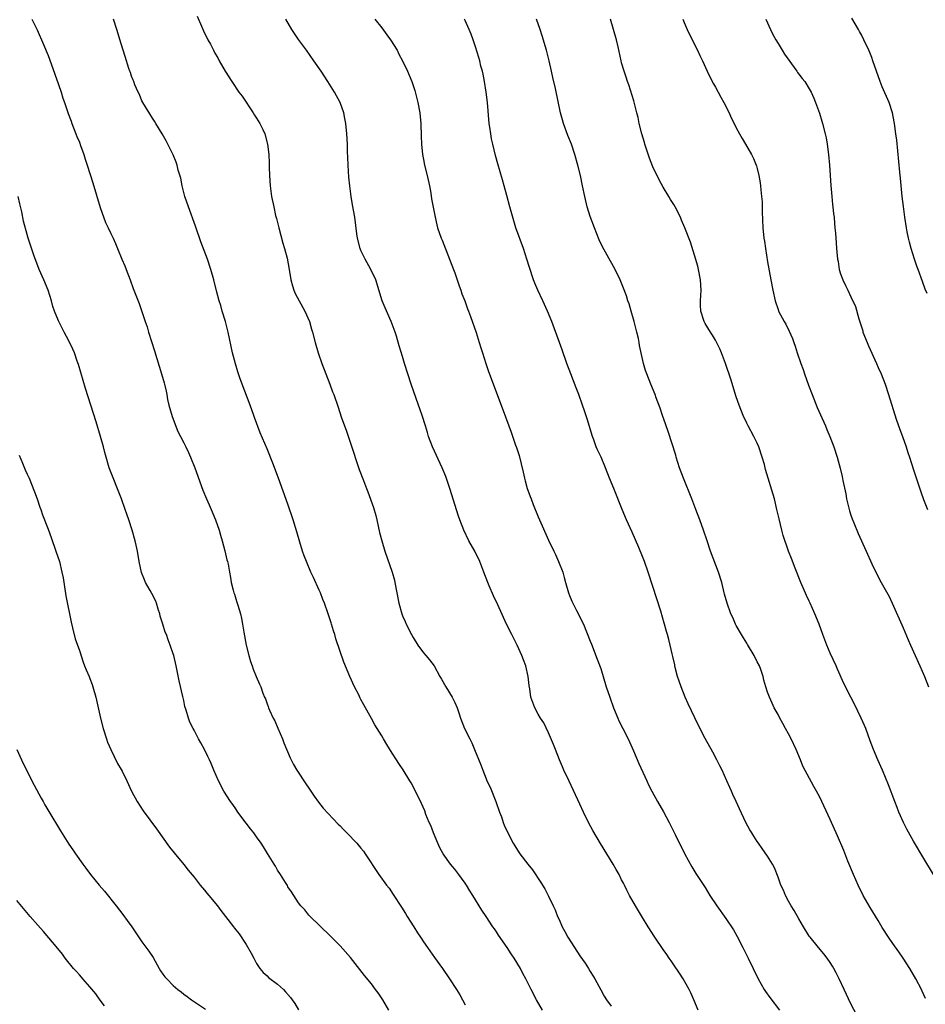
# Model space of a CAD drawing. Units: inches. Extents: x 2580000 to 2583000, y 1491000 to 1494000.
# Drawn here: x 2581394 to 2581567, y 1491830 to 1492019 of the extents above; entities that cross this region are included whole.
import ezdxf

# ---------------------------------------------------------------- set-up
doc = ezdxf.new("R2010")
doc.units = ezdxf.units.IN
doc.header["$MEASUREMENT"] = 0
doc.layers.add('LD25801491_10ft', color=110, linetype='Continuous')

msp = doc.modelspace()

# ---------------------------------------------------------------- linework, layer by layer
at = {"layer": 'LD25801491_10ft'}
for points, elevation in [([(2581395.85, 1492019), (2581396.93, 1492016.93), (2581398.09, 1492014.09), (2581399, 1492011.99), (2581399.58, 1492010.42), (2581401, 1492006.44), (2581401.49, 1492005), (2581401.85, 1492003.85), (2581402.15, 1492003), (2581402.86, 1492000.86), (2581403.41, 1491999.41), (2581403.54, 1491999), (2581404.34, 1491997), (2581404.51, 1491996.51), (2581405, 1491995.38), (2581405.23, 1491994.77), (2581405.85, 1491993), (2581406.13, 1491992.13), (2581406.51, 1491991), (2581407.6, 1491987.6), (2581409, 1491982.89), (2581410.02, 1491980.02), (2581410.51, 1491979), (2581411, 1491977.9), (2581411.46, 1491977), (2581411.94, 1491975.94), (2581412.3, 1491975), (2581413.11, 1491973), (2581413.7, 1491971.7), (2581413.95, 1491971), (2581414.72, 1491969), (2581415.33, 1491967.33), (2581416.45, 1491964.45), (2581417, 1491962.95), (2581417.63, 1491961), (2581417.98, 1491959.98), (2581418.27, 1491959), (2581419.43, 1491955.43), (2581420.77, 1491951), (2581421.26, 1491949.26), (2581421.31, 1491949), (2581421.65, 1491947.65), (2581421.74, 1491947), (2581421.92, 1491946.08), (2581422.18, 1491945), (2581422.8, 1491942.8), (2581423.91, 1491939.91), (2581424.41, 1491939), (2581425, 1491937.77), (2581425.42, 1491937), (2581425.91, 1491935.91), (2581426.34, 1491935), (2581427.15, 1491933), (2581428.68, 1491928.68), (2581429.35, 1491927), (2581429.86, 1491925.86), (2581430.27, 1491925), (2581431.12, 1491923), (2581431.79, 1491921), (2581432.06, 1491920.06), (2581432.38, 1491919), (2581432.92, 1491917.09), (2581433.31, 1491915.31), (2581433.42, 1491915), (2581433.52, 1491914.48), (2581433.76, 1491913), (2581433.97, 1491911.97), (2581434.13, 1491911), (2581434.49, 1491909.51), (2581434.65, 1491909), (2581434.75, 1491908.75), (2581435, 1491907.88), (2581435.22, 1491907.22), (2581435.38, 1491906.62), (2581435.88, 1491905), (2581436.11, 1491904.11), (2581436.31, 1491903), (2581436.55, 1491901.45), (2581437.01, 1491899), (2581437.52, 1491897), (2581437.84, 1491895.84), (2581438.16, 1491895), (2581438.35, 1491894.35), (2581438.93, 1491893), (2581439.53, 1491891.53), (2581439.77, 1491891), (2581440.2, 1491889.8), (2581440.51, 1491889), (2581440.67, 1491888.67), (2581441, 1491887.75), (2581441.21, 1491887.21), (2581441.28, 1491887), (2581441.48, 1491886.52), (2581442.19, 1491885), (2581442.47, 1491884.47), (2581443.08, 1491883.08), (2581443.96, 1491881), (2581444.24, 1491880.24), (2581445.41, 1491877.41), (2581445.6, 1491877), (2581446.09, 1491876.09), (2581446.72, 1491875), (2581448.41, 1491872.41), (2581449, 1491871.56), (2581450.02, 1491870.02), (2581450.86, 1491868.86), (2581451.73, 1491867.73), (2581454.65, 1491864.65), (2581455, 1491864.32), (2581455.65, 1491863.65), (2581456.31, 1491863), (2581458.21, 1491861), (2581459, 1491860.06), (2581459.47, 1491859.47), (2581459.79, 1491859), (2581462.45, 1491855), (2581463.91, 1491853), (2581464.39, 1491852.39), (2581465.21, 1491851.21), (2581466.78, 1491848.78), (2581467.55, 1491847.55), (2581467.86, 1491847), (2581469.12, 1491845), (2581469.86, 1491843.86), (2581470.4, 1491843), (2581471, 1491842.09), (2581471.74, 1491841), (2581473.12, 1491839.12), (2581474.62, 1491837), (2581475.99, 1491835), (2581477.31, 1491833), (2581477.95, 1491831.95), (2581478.49, 1491831), (2581479, 1491830.01)], 10900), ([(2581493.81, 1491829), (2581492.69, 1491831), (2581491.64, 1491833), (2581490.62, 1491835), (2581490.06, 1491836.06), (2581489.58, 1491837), (2581488.4, 1491839), (2581487.83, 1491839.83), (2581487.08, 1491841), (2581485.4, 1491843.4), (2581485, 1491844.04), (2581484.59, 1491844.59), (2581484.33, 1491845), (2581483, 1491847), (2581482.17, 1491848.17), (2581480.45, 1491851), (2581479.87, 1491851.87), (2581479.24, 1491853), (2581479, 1491853.35), (2581478.29, 1491854.29), (2581477.81, 1491855), (2581477, 1491856.03), (2581476.54, 1491856.54), (2581476.19, 1491857), (2581474.78, 1491859), (2581474.15, 1491860.15), (2581473.74, 1491861), (2581472.91, 1491863), (2581472.39, 1491864.39), (2581472.1, 1491865), (2581471.47, 1491866.53), (2581471.23, 1491867.23), (2581470.63, 1491868.63), (2581469.49, 1491871), (2581468.62, 1491872.62), (2581468.39, 1491873), (2581467.08, 1491875.08), (2581466.29, 1491876.29), (2581465.8, 1491877), (2581465, 1491878.26), (2581463.95, 1491879.95), (2581463.36, 1491881), (2581463, 1491881.59), (2581461.69, 1491883.69), (2581461, 1491884.95), (2581459.53, 1491887.53), (2581459, 1491888.58), (2581458.84, 1491888.84), (2581458.57, 1491889.43), (2581457.78, 1491891), (2581456.89, 1491893), (2581455.75, 1491895.75), (2581454.21, 1491900.21), (2581453.99, 1491901), (2581453.73, 1491901.73), (2581453.37, 1491903), (2581453.26, 1491903.26), (2581452.73, 1491905), (2581452.01, 1491907), (2581451.71, 1491907.71), (2581451.22, 1491909), (2581451, 1491909.53), (2581449.93, 1491911.93), (2581449.42, 1491913), (2581448.53, 1491915), (2581448.12, 1491916.12), (2581447.78, 1491917), (2581447.26, 1491918.74), (2581446.73, 1491920.73), (2581446.02, 1491923), (2581445, 1491926.01), (2581443.22, 1491931), (2581442.11, 1491933.89), (2581441, 1491936.6), (2581439.69, 1491939.69), (2581438.6, 1491942.6), (2581438.46, 1491943), (2581437.74, 1491945), (2581436.19, 1491949), (2581435.77, 1491950.23), (2581435.36, 1491951.36), (2581434.92, 1491952.92), (2581434.39, 1491955), (2581433.51, 1491959), (2581433.01, 1491961), (2581432.41, 1491963), (2581432.11, 1491964.11), (2581431.8, 1491965), (2581431.37, 1491966.63), (2581430.79, 1491969), (2581430.22, 1491971), (2581429.55, 1491973), (2581428.32, 1491976.32), (2581427.27, 1491979.27), (2581425.91, 1491983), (2581425.23, 1491985), (2581424.73, 1491987), (2581424.47, 1491988.47), (2581423.97, 1491990.03), (2581423.75, 1491991), (2581423.57, 1491991.57), (2581422.98, 1491992.98), (2581421.98, 1491995), (2581421.62, 1491995.62), (2581420.87, 1491997), (2581419.69, 1491999), (2581419.41, 1491999.41), (2581419, 1492000), (2581417.16, 1492003), (2581417, 1492003.32), (2581416.51, 1492004.51), (2581416.24, 1492005), (2581415.64, 1492006.36), (2581415.41, 1492007), (2581415.31, 1492007.31), (2581415, 1492008.05), (2581414.77, 1492008.77), (2581414.67, 1492009), (2581414.5, 1492009.5), (2581413.8, 1492011.8), (2581413, 1492014.26), (2581412.15, 1492017), (2581411.55, 1492019)], 10910), ([(2581427.56, 1492019.56), (2581428.39, 1492017.61), (2581429, 1492016.27), (2581429.44, 1492015.44), (2581429.66, 1492015), (2581430.15, 1492014.15), (2581430.71, 1492013), (2581431, 1492012.45), (2581431.54, 1492011.54), (2581431.81, 1492011), (2581432.98, 1492008.98), (2581434.23, 1492007), (2581435.61, 1492005), (2581436.19, 1492004.19), (2581438.35, 1492001), (2581438.59, 1492000.59), (2581439, 1491999.98), (2581439.63, 1491999), (2581440.18, 1491997.82), (2581440.56, 1491997), (2581441.1, 1491995), (2581441.33, 1491993), (2581441.4, 1491991.4), (2581441.4, 1491990.6), (2581441.44, 1491989), (2581441.57, 1491987), (2581441.85, 1491985), (2581442.27, 1491983), (2581442.64, 1491981.36), (2581442.79, 1491980.79), (2581443.23, 1491979), (2581444.05, 1491976.05), (2581444.36, 1491975), (2581444.82, 1491973.18), (2581445.22, 1491971), (2581445.54, 1491969), (2581445.85, 1491967.85), (2581446.13, 1491967), (2581446.41, 1491966.41), (2581448.26, 1491963), (2581449.11, 1491961), (2581449.54, 1491959.54), (2581449.71, 1491959), (2581450.23, 1491957), (2581450.79, 1491955), (2581451.48, 1491953), (2581453.02, 1491949), (2581453.55, 1491947.55), (2581453.78, 1491947), (2581454.62, 1491944.62), (2581455.23, 1491942.77), (2581455.84, 1491941), (2581456.16, 1491940.16), (2581457, 1491937.71), (2581458.68, 1491932.68), (2581459.47, 1491930.53), (2581460.06, 1491929), (2581460.34, 1491928.34), (2581461.38, 1491925.38), (2581461.83, 1491923.83), (2581462.05, 1491923), (2581462.59, 1491920.59), (2581462.99, 1491918.99), (2581463.6, 1491917), (2581464.99, 1491913), (2581465.41, 1491911.41), (2581465.51, 1491911), (2581466.29, 1491907), (2581466.85, 1491905), (2581467, 1491904.61), (2581467.49, 1491903.49), (2581467.68, 1491903), (2581468.68, 1491901), (2581469, 1491900.43), (2581469.93, 1491899), (2581471, 1491897.5), (2581471.45, 1491897), (2581472.16, 1491896.16), (2581473.02, 1491895), (2581474.15, 1491893), (2581474.47, 1491892.47), (2581475.27, 1491891), (2581476.49, 1491889), (2581477, 1491887.99), (2581477.44, 1491887), (2581477.82, 1491885.82), (2581478.11, 1491885), (2581478.89, 1491883), (2581479.86, 1491881), (2581480.26, 1491880.26), (2581480.81, 1491879), (2581482.03, 1491876.03), (2581482.38, 1491875), (2581483, 1491873.37), (2581483.16, 1491873), (2581483.76, 1491871.76), (2581484.87, 1491869), (2581485.59, 1491867), (2581485.95, 1491866.05), (2581486.31, 1491865), (2581486.5, 1491864.5), (2581487.11, 1491863.11), (2581488.22, 1491861), (2581488.52, 1491860.52), (2581489, 1491859.68), (2581489.46, 1491859), (2581491, 1491856.98), (2581491.89, 1491855.89), (2581493.48, 1491853.48), (2581494.25, 1491852.25), (2581495, 1491850.87), (2581495.87, 1491849), (2581496.24, 1491848.24), (2581496.72, 1491847), (2581497, 1491846.4), (2581497.6, 1491845), (2581498.11, 1491844.11), (2581498.67, 1491843), (2581499.97, 1491841), (2581501, 1491839.46), (2581502.01, 1491838.01), (2581502.67, 1491837), (2581503, 1491836.44), (2581503.56, 1491835.56), (2581503.89, 1491835), (2581505, 1491832.89), (2581505.67, 1491831.67), (2581506.12, 1491831), (2581507, 1491829.77)], 10920), ([(2581523.67, 1491829), (2581522.83, 1491831), (2581522.31, 1491832.31), (2581521.98, 1491833), (2581520.83, 1491835), (2581520.12, 1491836.12), (2581519, 1491837.71), (2581518.5, 1491838.5), (2581518.13, 1491839), (2581517.69, 1491839.69), (2581517, 1491840.63), (2581515.37, 1491843), (2581514.07, 1491845), (2581513, 1491846.8), (2581511.65, 1491849), (2581510.54, 1491851), (2581510.01, 1491852.01), (2581509.53, 1491853), (2581509.34, 1491853.34), (2581509, 1491854.01), (2581508.52, 1491855), (2581507.96, 1491855.96), (2581507.41, 1491857), (2581506.18, 1491859), (2581504.95, 1491860.95), (2581503.47, 1491863.47), (2581502.67, 1491865), (2581501.68, 1491867), (2581501, 1491868.51), (2581498.91, 1491872.91), (2581497.93, 1491875), (2581497.64, 1491875.64), (2581497.08, 1491877), (2581496.29, 1491879), (2581495.95, 1491879.95), (2581495, 1491882.18), (2581494.07, 1491884.07), (2581493.44, 1491885), (2581493, 1491885.77), (2581492.34, 1491887), (2581491.96, 1491887.96), (2581491.62, 1491889), (2581491.38, 1491890.62), (2581491.26, 1491891.26), (2581491.08, 1491893), (2581490.61, 1491895), (2581490.16, 1491896.16), (2581489.87, 1491897), (2581488.96, 1491899), (2581487.93, 1491901), (2581486.95, 1491903), (2581485.27, 1491906.73), (2581484.43, 1491908.43), (2581483.62, 1491910.38), (2581483.34, 1491911), (2581482.59, 1491913), (2581481.79, 1491915), (2581480.82, 1491917), (2581479.71, 1491919), (2581478.73, 1491921), (2581477.98, 1491923), (2581477.73, 1491923.73), (2581476.07, 1491929), (2581475.29, 1491931.29), (2581474.6, 1491933), (2581472.72, 1491937), (2581471.98, 1491939), (2581471.74, 1491939.74), (2581471.38, 1491941), (2581470.76, 1491943), (2581470.28, 1491944.28), (2581470.04, 1491945), (2581468.63, 1491949), (2581467.97, 1491951), (2581467.36, 1491953), (2581467, 1491954.29), (2581466.34, 1491956.34), (2581465.81, 1491958.19), (2581465.55, 1491959), (2581465, 1491960.51), (2581464.81, 1491961), (2581463.63, 1491963.63), (2581463.09, 1491965), (2581461.83, 1491969), (2581460.92, 1491971), (2581459.8, 1491973), (2581459, 1491974.6), (2581458.83, 1491975), (2581458.31, 1491977), (2581458.19, 1491977.81), (2581457.8, 1491981), (2581457.38, 1491983.38), (2581457.12, 1491985), (2581456.88, 1491987), (2581456.71, 1491988.71), (2581456.56, 1491991), (2581456.5, 1491992.5), (2581456.44, 1491993.56), (2581456.41, 1491995), (2581456.3, 1491997), (2581456.1, 1491999), (2581455.94, 1491999.94), (2581455.71, 1492001), (2581455, 1492003), (2581453.92, 1492005), (2581452.66, 1492007), (2581451.35, 1492009), (2581449.99, 1492011), (2581448.56, 1492013), (2581447, 1492015.1), (2581445.75, 1492017), (2581444.61, 1492019)], 10930), ([(2581461.68, 1492019), (2581463, 1492017.31), (2581463.95, 1492015.95), (2581464.68, 1492015), (2581465.94, 1492013), (2581466.29, 1492012.29), (2581467, 1492011), (2581467.93, 1492009), (2581468.26, 1492008.26), (2581468.74, 1492007), (2581469.32, 1492005.32), (2581469.75, 1492003.75), (2581469.91, 1492003), (2581470.28, 1492001), (2581470.33, 1492000.33), (2581470.5, 1491999), (2581470.48, 1491998.48), (2581470.57, 1491997), (2581470.55, 1491996.55), (2581470.59, 1491995), (2581470.8, 1491993), (2581471, 1491992.1), (2581471.22, 1491991), (2581471.7, 1491989), (2581472.13, 1491987), (2581472.4, 1491985.6), (2581472.56, 1491984.56), (2581473.23, 1491981), (2581473.54, 1491979.54), (2581473.7, 1491979), (2581474.4, 1491977), (2581474.6, 1491976.6), (2581475.99, 1491973), (2581476.75, 1491971), (2581477, 1491970.32), (2581477.83, 1491967.83), (2581478.14, 1491967), (2581478.35, 1491966.35), (2581478.9, 1491965), (2581479.46, 1491963.46), (2581479.66, 1491963), (2581480.04, 1491961.96), (2581481.08, 1491958.92), (2581481.68, 1491957), (2581481.98, 1491955.98), (2581482.32, 1491955), (2581482.96, 1491952.96), (2581483.46, 1491951.46), (2581484.55, 1491948.55), (2581486.76, 1491942.76), (2581487.39, 1491941), (2581487.83, 1491939.83), (2581488.67, 1491937.33), (2581488.85, 1491936.85), (2581489.32, 1491935.32), (2581490.13, 1491932.13), (2581490.36, 1491931), (2581490.51, 1491930.51), (2581490.9, 1491929), (2581491, 1491928.7), (2581491.49, 1491927.49), (2581491.64, 1491927), (2581492.05, 1491925.95), (2581493, 1491923.59), (2581493.26, 1491923), (2581495, 1491919.09), (2581495.99, 1491917), (2581496.33, 1491916.33), (2581496.91, 1491915), (2581497.7, 1491913), (2581497.97, 1491911.97), (2581498.27, 1491911), (2581498.81, 1491909), (2581499, 1491908.48), (2581499.44, 1491907.44), (2581499.65, 1491907), (2581500.37, 1491905.63), (2581500.82, 1491904.82), (2581501.46, 1491903.46), (2581501.66, 1491903), (2581503, 1491899.74), (2581503.2, 1491899.2), (2581504.32, 1491896.32), (2581505, 1491894.51), (2581506.07, 1491891), (2581506.72, 1491889), (2581507.43, 1491887), (2581508.27, 1491885), (2581508.5, 1491884.5), (2581509.26, 1491883), (2581510.25, 1491881), (2581511.29, 1491878.71), (2581512.32, 1491876.32), (2581513.81, 1491873), (2581514.19, 1491872.19), (2581514.8, 1491871), (2581515.88, 1491869), (2581517.01, 1491867.01), (2581518.11, 1491865), (2581519.29, 1491862.71), (2581521.07, 1491859.07), (2581522.47, 1491856.47), (2581523.22, 1491855.22), (2581525, 1491852.5), (2581525.95, 1491851), (2581527.27, 1491849), (2581529, 1491846.62), (2581530.44, 1491844.44), (2581531.17, 1491843.17), (2581532.28, 1491841), (2581533.29, 1491839), (2581535.2, 1491835), (2581536.32, 1491833), (2581536.58, 1491832.58), (2581537.43, 1491831.43), (2581539.29, 1491829)], 10940), ([(2581554.09, 1491828.09), (2581553, 1491830.21), (2581551.67, 1491833), (2581550.74, 1491835), (2581550.16, 1491836.16), (2581549.72, 1491837), (2581549.45, 1491837.45), (2581549, 1491838.16), (2581548.42, 1491839), (2581547.79, 1491839.79), (2581546.77, 1491841), (2581545.14, 1491843), (2581545, 1491843.21), (2581543.9, 1491845), (2581543, 1491846.51), (2581542.11, 1491848.11), (2581541.53, 1491849), (2581541, 1491849.91), (2581540.43, 1491851), (2581540.03, 1491852.03), (2581539.57, 1491853), (2581539, 1491854.53), (2581538.31, 1491856.31), (2581537.92, 1491857), (2581537, 1491858.52), (2581535.99, 1491859.99), (2581535.24, 1491861), (2581535, 1491861.35), (2581534.37, 1491862.37), (2581533.97, 1491863), (2581533.61, 1491863.61), (2581532.86, 1491865), (2581531.59, 1491867.59), (2581530.98, 1491869), (2581530.35, 1491870.35), (2581530.08, 1491871), (2581529.73, 1491871.73), (2581529.19, 1491873), (2581528.27, 1491875), (2581527.86, 1491875.85), (2581527.28, 1491877), (2581526.48, 1491878.48), (2581525, 1491881.07), (2581523.68, 1491883.68), (2581521.76, 1491887.76), (2581521.22, 1491889), (2581520.41, 1491891), (2581520.07, 1491892.07), (2581519.75, 1491893), (2581519.3, 1491894.7), (2581519.23, 1491895), (2581519.2, 1491895.2), (2581518.84, 1491896.84), (2581518.71, 1491897.29), (2581518.31, 1491899), (2581518.05, 1491900.05), (2581517.78, 1491901), (2581517.59, 1491901.59), (2581517.23, 1491903), (2581517.17, 1491903.17), (2581516.5, 1491905.5), (2581515, 1491910.25), (2581514.07, 1491913), (2581513.37, 1491915), (2581513, 1491915.97), (2581512.29, 1491917.71), (2581511, 1491920.66), (2581509.95, 1491923), (2581509.11, 1491925), (2581507.48, 1491929), (2581506.7, 1491931), (2581505.94, 1491933), (2581505.06, 1491935), (2581504.39, 1491936.39), (2581504.14, 1491937), (2581503.66, 1491938.34), (2581503.4, 1491939), (2581502.37, 1491942.37), (2581501.88, 1491943.88), (2581501.49, 1491945), (2581500.77, 1491947), (2581500.29, 1491948.29), (2581499.23, 1491951), (2581498.5, 1491953), (2581497.62, 1491955.62), (2581497.11, 1491957), (2581495.6, 1491961), (2581494.81, 1491963), (2581493.9, 1491965), (2581492.95, 1491967), (2581492.37, 1491968.37), (2581492.13, 1491969), (2581491.34, 1491971.34), (2581490.84, 1491973), (2581490.17, 1491975), (2581488.74, 1491979), (2581488.31, 1491980.31), (2581487.57, 1491983), (2581487, 1491985.2), (2581486.5, 1491987), (2581486.17, 1491988.17), (2581485.25, 1491991.25), (2581484.81, 1491992.81), (2581484.29, 1491995), (2581484.06, 1491996.06), (2581483.91, 1491997), (2581483.74, 1491998.26), (2581483.62, 1491999), (2581483.25, 1492003), (2581483.01, 1492005), (2581482.69, 1492007), (2581482.42, 1492008.42), (2581482.29, 1492009), (2581482.03, 1492009.97), (2581481.8, 1492011), (2581481.64, 1492011.64), (2581481, 1492013.65), (2581480.54, 1492015), (2581480.12, 1492016.12), (2581479.76, 1492017), (2581479, 1492018.7), (2581478.85, 1492019)], 10950), ([(2581567.28, 1491831.28), (2581566.67, 1491832.67), (2581566.51, 1491833), (2581565.46, 1491835), (2581564.28, 1491837), (2581562.98, 1491839), (2581562.18, 1491840.18), (2581561, 1491841.78), (2581560.19, 1491843), (2581559, 1491844.84), (2581558.2, 1491846.2), (2581556.67, 1491848.67), (2581555.35, 1491851), (2581554.35, 1491853), (2581553.46, 1491855), (2581552.41, 1491857.59), (2581551.62, 1491859.62), (2581550.44, 1491862.44), (2581549, 1491865.59), (2581547, 1491869.83), (2581546.39, 1491871), (2581545.89, 1491871.89), (2581543.79, 1491875.79), (2581543.34, 1491877), (2581542.49, 1491879), (2581541.5, 1491881), (2581541, 1491881.96), (2581540.42, 1491883), (2581539.94, 1491883.94), (2581539.34, 1491885), (2581539, 1491885.68), (2581538.29, 1491887), (2581537.89, 1491887.89), (2581537.35, 1491889), (2581537, 1491889.99), (2581536.68, 1491891), (2581536.3, 1491892.3), (2581536.14, 1491893), (2581535.68, 1491894.32), (2581535.43, 1491895), (2581535, 1491895.81), (2581534.44, 1491897), (2581533.14, 1491899.14), (2581533, 1491899.35), (2581532.4, 1491900.4), (2581532.02, 1491901), (2581531, 1491902.75), (2581530.86, 1491903), (2581530.31, 1491904.31), (2581529.95, 1491905), (2581529.22, 1491907), (2581528.76, 1491908.76), (2581528.69, 1491909), (2581528.2, 1491911), (2581527.59, 1491913), (2581526.08, 1491917), (2581525.38, 1491919), (2581524.72, 1491921), (2581524.01, 1491923), (2581523.26, 1491925), (2581522.5, 1491927), (2581520.88, 1491931), (2581520.13, 1491933), (2581519.48, 1491935), (2581519.38, 1491935.38), (2581517.94, 1491939.94), (2581517.56, 1491941), (2581517.43, 1491941.43), (2581516.86, 1491943), (2581516.4, 1491944.4), (2581515.64, 1491946.36), (2581515.41, 1491947), (2581514.59, 1491949), (2581513.82, 1491951), (2581513.6, 1491951.6), (2581513.2, 1491953), (2581512.45, 1491956.45), (2581512.37, 1491957), (2581512.22, 1491957.78), (2581511.94, 1491959), (2581511.74, 1491959.74), (2581511.44, 1491961), (2581510.86, 1491963), (2581510.42, 1491964.42), (2581510.21, 1491965), (2581509.92, 1491965.92), (2581509.39, 1491967.39), (2581509, 1491968.38), (2581508.73, 1491969), (2581507.76, 1491971), (2581506.24, 1491973.76), (2581505.35, 1491975.35), (2581504.7, 1491976.7), (2581503.78, 1491979), (2581503, 1491981.12), (2581502.41, 1491983), (2581501.92, 1491985), (2581501.52, 1491987), (2581501.1, 1491989), (2581500.6, 1491991), (2581500.06, 1491993), (2581499.39, 1491995), (2581498.68, 1491996.68), (2581497.84, 1491999), (2581497.67, 1491999.67), (2581497.29, 1492001), (2581496.29, 1492005.71), (2581495.82, 1492007.81), (2581495.58, 1492009), (2581495.12, 1492011), (2581494.59, 1492013), (2581493.78, 1492015.78), (2581493.4, 1492017), (2581492.65, 1492019)], 10960), ([(2581568.8, 1491855), (2581567, 1491858.07), (2581565, 1491861.43), (2581563.71, 1491863.71), (2581563.08, 1491865), (2581562.19, 1491867), (2581561.87, 1491867.87), (2581561.4, 1491869), (2581560.2, 1491872.2), (2581559.04, 1491875.04), (2581558.16, 1491877), (2581557.3, 1491879), (2581556.67, 1491880.67), (2581555.82, 1491883), (2581555.58, 1491883.58), (2581554.96, 1491885), (2581553.65, 1491887.64), (2581552.94, 1491889), (2581551.61, 1491891.61), (2581550.4, 1491894.4), (2581550.15, 1491895), (2581549, 1491897.47), (2581548.36, 1491899), (2581547.99, 1491899.99), (2581547.6, 1491901), (2581546.87, 1491903), (2581546.08, 1491905), (2581545.2, 1491907), (2581545, 1491907.44), (2581544.48, 1491908.48), (2581543.36, 1491911), (2581542.29, 1491913.71), (2581541.6, 1491915.6), (2581541.04, 1491917.03), (2581540, 1491920), (2581539.73, 1491921), (2581539.19, 1491923.19), (2581538.8, 1491925), (2581538.3, 1491927), (2581536.63, 1491932.63), (2581536.38, 1491933.62), (2581535.98, 1491935), (2581535.32, 1491937), (2581535, 1491937.72), (2581534.38, 1491939), (2581533.27, 1491941), (2581533, 1491941.53), (2581532.29, 1491943), (2581531.53, 1491945), (2581531, 1491946.6), (2581529.96, 1491949.96), (2581528.94, 1491952.94), (2581528.14, 1491955), (2581527.81, 1491955.81), (2581527, 1491957.45), (2581526.43, 1491958.43), (2581526.04, 1491959), (2581525, 1491960.66), (2581524.87, 1491960.87), (2581524.82, 1491961), (2581524.76, 1491961.24), (2581524.21, 1491963), (2581524.15, 1491964.15), (2581524.14, 1491965), (2581524.25, 1491967), (2581524.14, 1491969), (2581523.75, 1491971), (2581523.61, 1491971.61), (2581523, 1491973.72), (2581522.21, 1491976.21), (2581521.11, 1491979), (2581520.47, 1491980.47), (2581520.27, 1491981), (2581519.28, 1491983), (2581519, 1491983.47), (2581518.41, 1491984.41), (2581518.09, 1491985), (2581517, 1491986.78), (2581516.18, 1491988.18), (2581515, 1491990.69), (2581514.33, 1491992.33), (2581513.44, 1491995), (2581513.36, 1491995.36), (2581512.87, 1491997), (2581512.39, 1491999), (2581512.15, 1492000.15), (2581511.95, 1492001), (2581511.33, 1492003.33), (2581510.37, 1492006.37), (2581510.14, 1492007), (2581509.86, 1492007.86), (2581509.47, 1492009), (2581509, 1492010.62), (2581508.9, 1492011), (2581508.32, 1492013.68), (2581508.01, 1492015), (2581507.47, 1492017), (2581506.84, 1492019)], 10970), ([(2581520.75, 1492019), (2581521, 1492018.34), (2581521.56, 1492017), (2581522.02, 1492016.02), (2581523.57, 1492013), (2581524.02, 1492012.02), (2581524.51, 1492011), (2581525.4, 1492009), (2581525.92, 1492007.92), (2581526.6, 1492006.6), (2581527, 1492005.91), (2581528.01, 1492004.01), (2581528.58, 1492003), (2581529.6, 1492001), (2581530.04, 1492000.04), (2581530.57, 1491999), (2581531, 1491998.14), (2581531.61, 1491997), (2581532.1, 1491996.1), (2581532.77, 1491995), (2581533.91, 1491993), (2581534.28, 1491992.28), (2581534.8, 1491991), (2581534.85, 1491990.85), (2581535, 1491990.34), (2581535.34, 1491989), (2581535.6, 1491987.6), (2581535.66, 1491987), (2581535.71, 1491986.29), (2581535.85, 1491985), (2581535.93, 1491983.93), (2581535.99, 1491982.01), (2581536.12, 1491979), (2581536.3, 1491977), (2581536.39, 1491976.39), (2581536.59, 1491975), (2581537, 1491972.48), (2581537.6, 1491969), (2581537.98, 1491967), (2581538.45, 1491965), (2581539, 1491963.29), (2581539.12, 1491963), (2581540.18, 1491961), (2581540.5, 1491960.5), (2581541.14, 1491959.14), (2581541.76, 1491957.76), (2581542.01, 1491957), (2581542.28, 1491956.28), (2581542.69, 1491955), (2581543.38, 1491953), (2581543.82, 1491951.82), (2581544.07, 1491951), (2581544.83, 1491948.83), (2581545.55, 1491947), (2581546.53, 1491944.53), (2581548.08, 1491941), (2581548.35, 1491940.35), (2581548.96, 1491939), (2581549.71, 1491937), (2581550.34, 1491935), (2581550.91, 1491932.91), (2581551.3, 1491931.3), (2581551.43, 1491930.57), (2581551.98, 1491927.98), (2581552.14, 1491927), (2581552.52, 1491925.48), (2581552.7, 1491924.7), (2581553, 1491923.88), (2581553.22, 1491923.22), (2581553.57, 1491922.43), (2581554.4, 1491920.4), (2581555.9, 1491917), (2581557, 1491914.56), (2581557.75, 1491913), (2581558.79, 1491911), (2581560.3, 1491908.3), (2581560.91, 1491907), (2581563, 1491902.31), (2581563.99, 1491899.99), (2581564.39, 1491899), (2581565.28, 1491897), (2581566.21, 1491895), (2581567.12, 1491893), (2581567.85, 1491891)], 10980), ([(2581536.66, 1492019), (2581537.54, 1492017), (2581538.02, 1492016.02), (2581538.57, 1492015), (2581539, 1492014.33), (2581539.8, 1492013), (2581540.27, 1492012.27), (2581542.58, 1492009), (2581542.75, 1492008.75), (2581543, 1492008.44), (2581543.61, 1492007.61), (2581544.12, 1492007), (2581545, 1492005.6), (2581545.36, 1492005), (2581545.86, 1492003.86), (2581546.22, 1492003), (2581546.97, 1492000.97), (2581547.43, 1491999.43), (2581547.55, 1491999), (2581548.04, 1491997), (2581548.21, 1491996.21), (2581548.44, 1491995), (2581548.71, 1491993), (2581548.87, 1491991), (2581549.12, 1491987.12), (2581549.3, 1491985), (2581549.45, 1491983.45), (2581549.52, 1491983), (2581549.65, 1491981.65), (2581549.74, 1491981), (2581549.82, 1491979.82), (2581549.93, 1491979), (2581550.03, 1491977.97), (2581550.13, 1491976.13), (2581550.21, 1491975), (2581550.29, 1491974.29), (2581550.41, 1491973), (2581550.51, 1491972.51), (2581550.76, 1491971), (2581551, 1491970.18), (2581551.43, 1491969), (2581551.95, 1491967.95), (2581552.38, 1491967), (2581553, 1491965.72), (2581553.87, 1491963.87), (2581554.5, 1491961.5), (2581554.76, 1491960.76), (2581555.24, 1491959.24), (2581555.3, 1491959), (2581556.08, 1491957), (2581556.35, 1491956.35), (2581557.92, 1491953), (2581558.23, 1491952.23), (2581558.78, 1491951), (2581559.53, 1491949), (2581560.19, 1491947), (2581561.69, 1491942.31), (2581562.35, 1491940.35), (2581562.85, 1491939), (2581563.55, 1491937), (2581563.89, 1491935.89), (2581564.2, 1491935), (2581565, 1491932.62), (2581566.39, 1491928.39), (2581566.92, 1491926.92), (2581567.68, 1491925)], 10990), ([(2581567.6, 1491966.4), (2581567.24, 1491967.24), (2581566.69, 1491968.69), (2581565.86, 1491971), (2581565.65, 1491971.65), (2581565.18, 1491973), (2581564.55, 1491975), (2581564.22, 1491976.22), (2581564.03, 1491977), (2581563.8, 1491978.2), (2581563.63, 1491979), (2581563.31, 1491981), (2581563.04, 1491983.04), (2581562.83, 1491985), (2581562.48, 1491988.48), (2581562.38, 1491989.62), (2581561.78, 1491995.78), (2581561.63, 1491997), (2581561.34, 1491999), (2581561.3, 1491999.3), (2581560.94, 1492001), (2581560.29, 1492003), (2581559, 1492006.03), (2581558.6, 1492007), (2581557.88, 1492009), (2581557.22, 1492011), (2581557, 1492011.6), (2581556.6, 1492012.61), (2581556.43, 1492013), (2581555.48, 1492015), (2581555, 1492015.94), (2581554.61, 1492016.61), (2581554.41, 1492017), (2581553.19, 1492019.19)], 11000), ([(2581464.32, 1491829), (2581463.21, 1491831), (2581462.31, 1491832.31), (2581461.81, 1491833), (2581461, 1491834.05), (2581459.67, 1491835.67), (2581457, 1491839.1), (2581455, 1491841.35), (2581453.36, 1491843), (2581453, 1491843.4), (2581451.3, 1491845), (2581449, 1491847.22), (2581448.22, 1491848.22), (2581447.49, 1491849), (2581447, 1491849.61), (2581446.11, 1491851), (2581445.69, 1491851.69), (2581445, 1491852.66), (2581444.89, 1491852.89), (2581444.5, 1491853.5), (2581443.6, 1491855), (2581443, 1491855.88), (2581442.6, 1491856.6), (2581442.33, 1491857), (2581441.06, 1491859.06), (2581440.31, 1491860.31), (2581439.87, 1491861), (2581439, 1491862.27), (2581438.47, 1491863), (2581437.8, 1491863.8), (2581437, 1491864.89), (2581435.4, 1491867), (2581435, 1491867.6), (2581434.41, 1491868.41), (2581434.01, 1491869), (2581432.71, 1491871), (2581431.65, 1491873), (2581430.8, 1491875), (2581430.28, 1491876.28), (2581429.97, 1491877), (2581429.65, 1491877.65), (2581429, 1491878.98), (2581428.26, 1491880.26), (2581427.86, 1491881), (2581427, 1491882.68), (2581426.81, 1491883), (2581426.21, 1491884.21), (2581425.91, 1491885), (2581425.49, 1491886.51), (2581425.24, 1491887.24), (2581425, 1491888.4), (2581424.88, 1491888.88), (2581424.83, 1491889.17), (2581424.14, 1491892.14), (2581423.56, 1491895), (2581423.1, 1491897), (2581423, 1491897.32), (2581422.44, 1491899), (2581422.01, 1491900.01), (2581421.69, 1491901), (2581421.48, 1491901.48), (2581420.98, 1491903), (2581420.52, 1491904.52), (2581420.4, 1491905), (2581420.11, 1491905.89), (2581419.77, 1491907), (2581419.57, 1491907.57), (2581418.89, 1491908.89), (2581418.57, 1491909.43), (2581417.67, 1491911), (2581417.48, 1491911.48), (2581416.94, 1491912.94), (2581416.48, 1491915), (2581416.12, 1491917), (2581415.87, 1491918.13), (2581415.7, 1491919), (2581415.15, 1491921), (2581414.5, 1491923), (2581414.09, 1491924.09), (2581413.79, 1491925), (2581413.06, 1491927), (2581410.72, 1491933), (2581410.11, 1491935), (2581409.9, 1491935.9), (2581409.62, 1491937), (2581409.07, 1491939), (2581408.21, 1491941.79), (2581407.2, 1491945), (2581406.15, 1491948.15), (2581405.69, 1491949.69), (2581404.81, 1491952.81), (2581404.58, 1491953.42), (2581404.03, 1491955), (2581403.74, 1491955.74), (2581403, 1491957.3), (2581402.08, 1491959), (2581401.06, 1491961), (2581401, 1491961.14), (2581400.25, 1491963), (2581399.92, 1491963.92), (2581399.63, 1491965), (2581399, 1491967), (2581398.16, 1491969), (2581397.28, 1491971), (2581396.28, 1491973.72), (2581395.2, 1491977), (2581395, 1491977.69), (2581394.28, 1491980.28), (2581393.96, 1491982.04), (2581393.56, 1491983.56), (2581393.27, 1491985)], 10890), ([(2581393.43, 1491935.43), (2581394.11, 1491933.89), (2581394.59, 1491932.59), (2581395, 1491931.76), (2581395.34, 1491931), (2581396.4, 1491928.4), (2581396.91, 1491927), (2581397.42, 1491925.42), (2581397.58, 1491925), (2581397.94, 1491923.94), (2581399, 1491921.21), (2581399.6, 1491919.6), (2581400.51, 1491917), (2581401.16, 1491915), (2581401.66, 1491913), (2581401.86, 1491911.86), (2581402.41, 1491908.41), (2581403.39, 1491903.39), (2581403.7, 1491902.3), (2581404.21, 1491900.21), (2581405, 1491897.95), (2581405.7, 1491895.7), (2581406, 1491895), (2581406.27, 1491894.27), (2581406.85, 1491893), (2581407, 1491892.61), (2581407.42, 1491891.42), (2581407.58, 1491891), (2581408.13, 1491889), (2581409.05, 1491885), (2581409.55, 1491883), (2581410.18, 1491881), (2581410.41, 1491880.41), (2581411.01, 1491879), (2581412.33, 1491876.33), (2581413, 1491875.18), (2581413.2, 1491874.8), (2581414.09, 1491873), (2581415.01, 1491871.01), (2581416.07, 1491869), (2581417.23, 1491867.23), (2581419.78, 1491863.78), (2581422.28, 1491860.28), (2581423.15, 1491859.15), (2581425, 1491856.97), (2581425.86, 1491855.86), (2581427, 1491854.51), (2581428.16, 1491853), (2581429, 1491852.01), (2581429.45, 1491851.45), (2581429.84, 1491851), (2581431.48, 1491849), (2581432.15, 1491848.15), (2581433, 1491847), (2581434.55, 1491845), (2581434.76, 1491844.76), (2581435, 1491844.43), (2581435.64, 1491843.64), (2581437, 1491841.63), (2581437.97, 1491839.97), (2581438.43, 1491839), (2581439, 1491837.98), (2581439.63, 1491837), (2581440.26, 1491836.26), (2581441, 1491835.58), (2581441.29, 1491835.29), (2581443, 1491833.97), (2581444.12, 1491833), (2581444.56, 1491832.56), (2581445.47, 1491831.47), (2581445.83, 1491831), (2581446.31, 1491830.31), (2581447, 1491829.11)], 10880), ([(2581393.01, 1491879.01), (2581393.92, 1491877), (2581395.9, 1491873), (2581397.66, 1491869.66), (2581398.07, 1491869), (2581398.4, 1491868.4), (2581399.13, 1491867.13), (2581401.37, 1491863.37), (2581403, 1491860.84), (2581403.77, 1491859.77), (2581404.28, 1491859), (2581405.68, 1491857), (2581406.26, 1491856.26), (2581407.15, 1491855), (2581408.79, 1491853), (2581409.82, 1491851.82), (2581412.02, 1491849), (2581413.35, 1491847.35), (2581414.19, 1491846.19), (2581415.04, 1491845), (2581415.82, 1491843.82), (2581417, 1491842.11), (2581418.32, 1491840.32), (2581419.12, 1491839.12), (2581420.31, 1491837), (2581420.57, 1491836.57), (2581421, 1491835.94), (2581421.41, 1491835.41), (2581421.74, 1491835), (2581423, 1491833.75), (2581423.87, 1491833), (2581424.51, 1491832.51), (2581425, 1491832.1), (2581425.65, 1491831.65), (2581426.49, 1491831), (2581429.18, 1491829.18)], 10870), ([(2581409.83, 1491829.83), (2581409, 1491830.91), (2581408.12, 1491832.12), (2581407, 1491833.52), (2581405.66, 1491835), (2581405.37, 1491835.37), (2581405, 1491835.76), (2581404.42, 1491836.42), (2581403.88, 1491837), (2581402.3, 1491839), (2581401.75, 1491839.75), (2581400.85, 1491840.85), (2581398.09, 1491844.09), (2581397, 1491845.3), (2581395.53, 1491847), (2581393, 1491850.02)], 10860)]:
    msp.add_lwpolyline(points, dxfattribs=dict(at, elevation=elevation))

doc.saveas('drawing.dxf')
